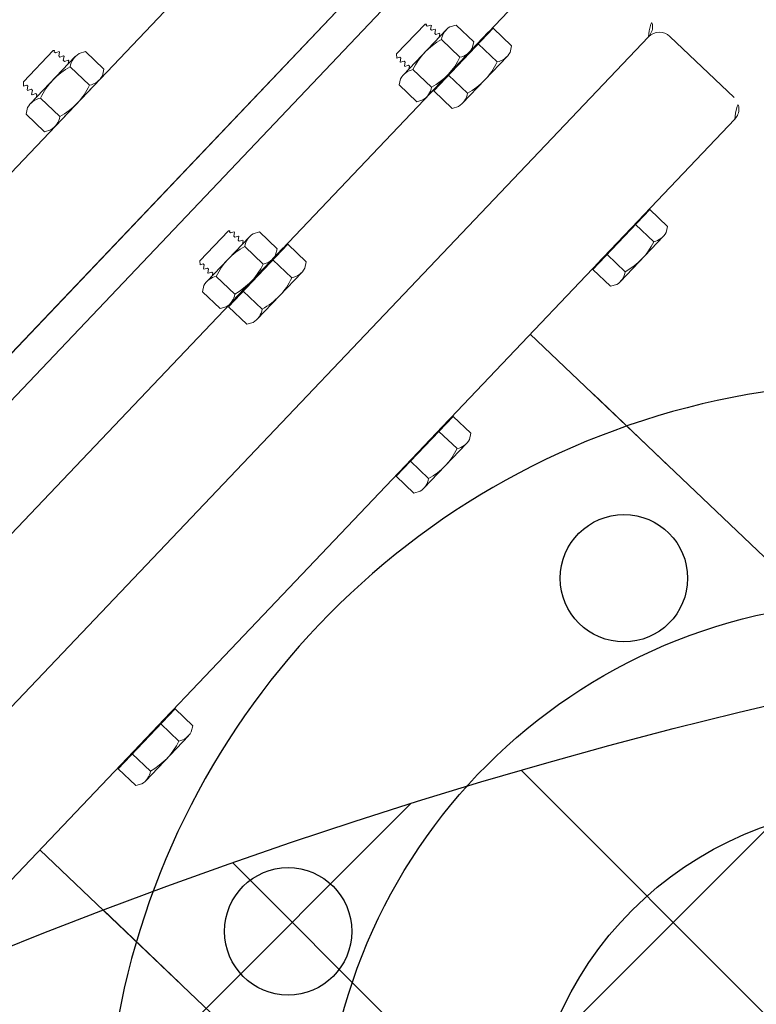
# Model space of a CAD drawing. Extents: x 2263903 to 2270343, y 13773985 to 13783737.
# Drawn here: x 2266991 to 2266991, y 13775092 to 13775092 of the extents above; entities that cross this region are included whole.
import ezdxf

# ---------------------------------------------------------------- set-up
doc = ezdxf.new("R2010")
doc.units = 0
doc.header["$MEASUREMENT"] = 0
doc.linetypes.add('DASHED', pattern=[0.75, 0.5, -0.25])
doc.layers.add('_BNDY_10Jun24$0$V-ESMT-ANNO', color=1, linetype='Continuous', lineweight=18)
for name, color, linetype in [('C-LFT-HATCH', 251, 'Continuous'), ('C-LFT-STA-PIP-FEATR', 251, 'Continuous'), ('C-LFT-STA-WET-WEL', 201, 'Continuous'), ('ORR002 UTILITIES$0$C-SSWR-MHOL', 251, 'Continuous')]:
    doc.layers.add(name, color=color, linetype=linetype)
doc.styles.add('_BNDY_10Jun24$0$ROMANX', font='romans.shx', dxfattribs={"oblique": 22, "height": 1.6})

# ---------------------------------------------------------------- blocks, each defined once
blk = doc.blocks.new('ORR002 UTILITIES$0$SSMH')
h = blk.add_hatch()
h.set_pattern_fill('ANSI37', color=256, style=0)
h.set_pattern_definition([(45, (-2388677.981987414, -7093085.951370422), (-0.08838834764831843, 0.08838834764831845), []), (135, (-2388677.981987414, -7093085.951370422), (-0.08838834764831845, -0.08838834764831843), [])])
edge = h.paths.add_edge_path()
edge.add_arc((0, 0), 2.5, 0, 360)
blk.add_circle((0, 0), 2.5)

msp = doc.modelspace()

# ---------------------------------------------------------------- linework, layer by layer
at = {"layer": 'C-LFT-HATCH'}
msp.add_lwpolyline([(2266987.4967867, 13775088.4960148), (2266991.483183674, 13775084.7067353), (2266996.237007051, 13775089.7078515), (2266992.250610076, 13775093.497131)], close=True, dxfattribs=at)
at = {"layer": 'C-LFT-STA-PIP-FEATR', "linetype": 'Continuous', "lineweight": 0}
for p, q in [((2266990.894829915, 13775092.17634388), (2266990.459292616, 13775091.71855918)), ((2266990.89482993, 13775092.17634388), (2266990.459292633, 13775091.71855918)), ((2266990.936657534, 13775092.13654899), (2266990.501120239, 13775091.6787643)), ((2266990.936657549, 13775092.13654899), (2266990.501120253, 13775091.6787643)), ((2266990.978490357, 13775092.09674916), (2266990.542953058, 13775091.63896447)), ((2266990.978490372, 13775092.09674916), (2266990.542953075, 13775091.63896447)), ((2266990.969319922, 13775092.08711027), (2266990.55212349, 13775091.64860336)), ((2266990.969319931, 13775092.08711028), (2266990.552123501, 13775091.64860337)), ((2266990.905785597, 13775092.05493085), (2266990.892602195, 13775092.04107403)), ((2266990.90578561, 13775092.05493086), (2266990.892602204, 13775092.04107405)), ((2266990.905785597, 13775092.05493085), (2266990.90640268, 13775092.05495108)), ((2266990.90578561, 13775092.05493086), (2266990.906402689, 13775092.0549511)), ((2266990.90640268, 13775092.05495108), (2266990.906283681, 13775092.05445697)), ((2266990.906283681, 13775092.05445697), (2266990.906786748, 13775092.05397835)), ((2266990.906402689, 13775092.0549511), (2266990.906283694, 13775092.05445698)), ((2266990.906283694, 13775092.05445698), (2266990.906786761, 13775092.05397836)), ((2266990.906786748, 13775092.05397835), (2266990.908442426, 13775092.05447182)), ((2266990.906786761, 13775092.05397836), (2266990.908442437, 13775092.05447184)), ((2266990.908696455, 13775092.05423015), (2266990.908286001, 13775092.05255196)), ((2266990.908696466, 13775092.05423016), (2266990.908286012, 13775092.05255198)), ((2266990.908442426, 13775092.05447182), (2266990.908696455, 13775092.05423015)), ((2266990.908442437, 13775092.05447184), (2266990.908696466, 13775092.05423016)), ((2266990.917322974, 13775092.05365233), (2266990.920171167, 13775092.0544916)), ((2266990.917322983, 13775092.05365235), (2266990.920171178, 13775092.05449161)), ((2266990.928384644, 13775092.04667728), (2266990.920171167, 13775092.0544916)), ((2266990.928384653, 13775092.04667729), (2266990.920171178, 13775092.05449161)), ((2266991.009386136, 13775092.04899118), (2266990.592189704, 13775091.61048427)), ((2266991.009386147, 13775092.0489912), (2266990.592189713, 13775091.61048429)), ((2266990.915573183, 13775092.05225202), (2266990.895764907, 13775092.03143193)), ((2266990.915573194, 13775092.05225203), (2266990.895764916, 13775092.03143194)), ((2266990.908286001, 13775092.05255196), (2266990.908789071, 13775092.05207334)), ((2266990.908286012, 13775092.05255198), (2266990.908789081, 13775092.05207335)), ((2266990.908789071, 13775092.05207334), (2266990.910449722, 13775092.05256208)), ((2266990.908789081, 13775092.05207335), (2266990.910449733, 13775092.05256209)), ((2266990.93737206, 13775092.05299949), (2266990.909796637, 13775092.0240155)), ((2266990.937372076, 13775092.05299949), (2266990.909796654, 13775092.0240155)), ((2266990.910698767, 13775092.05232514), (2266990.910293297, 13775092.05064222)), ((2266990.910293297, 13775092.05064222), (2266990.910791381, 13775092.05016833)), ((2266990.91069878, 13775092.05232515), (2266990.910293308, 13775092.05064223)), ((2266990.910293308, 13775092.05064223), (2266990.910791392, 13775092.05016835)), ((2266990.910449722, 13775092.05256208), (2266990.910698767, 13775092.05232514)), ((2266990.910449733, 13775092.05256209), (2266990.91069878, 13775092.05232515)), ((2266990.910791381, 13775092.05016833), (2266990.912452039, 13775092.05065708)), ((2266990.910791392, 13775092.05016835), (2266990.912452049, 13775092.05065709)), ((2266990.935256631, 13775092.05130704), (2266990.911381678, 13775092.02621255)), ((2266990.935256644, 13775092.05130705), (2266990.911381696, 13775092.02621255)), ((2266990.912701079, 13775092.05042013), (2266990.912317608, 13775092.04883015)), ((2266990.91270109, 13775092.05042015), (2266990.91231762, 13775092.04883016)), ((2266990.912452039, 13775092.05065708), (2266990.912701079, 13775092.05042013)), ((2266990.912452049, 13775092.05065709), (2266990.91270109, 13775092.05042015)), ((2266990.935521825, 13775092.05105474), (2266990.935256631, 13775092.05130704)), ((2266990.935521842, 13775092.05105474), (2266990.935256644, 13775092.05130705)), ((2266990.945951817, 13775092.04483668), (2266990.93737206, 13775092.05299949)), ((2266990.945951833, 13775092.04483669), (2266990.937372076, 13775092.05299949)), ((2266991.019397437, 13775092.04924051), (2266991.049208016, 13775092.02087865)), ((2266991.019397448, 13775092.04924052), (2266991.049208025, 13775092.02087867)), ((2266990.921967999, 13775092.03955386), (2266990.913370994, 13775092.04773306)), ((2266990.921968008, 13775092.03955387), (2266990.913371003, 13775092.04773308)), ((2266990.92768819, 13775092.04379085), (2266990.928379902, 13775092.0466723)), ((2266990.927688201, 13775092.04379086), (2266990.928379911, 13775092.04667232)), ((2266990.939253082, 13775092.0374001), (2266990.930475728, 13775092.04575089)), ((2266990.939253098, 13775092.0374001), (2266990.930475746, 13775092.04575089)), ((2266990.945219551, 13775092.0418283), (2266990.945951817, 13775092.04483668)), ((2266990.945219568, 13775092.0418283), (2266990.945951833, 13775092.04483669)), ((2266990.733254976, 13775092.042637), (2266990.719492004, 13775092.02817101)), ((2266990.733254994, 13775092.042637), (2266990.719492021, 13775092.02817101)), ((2266990.743472847, 13775092.0398404), (2266990.72279375, 13775092.01810501)), ((2266990.743472862, 13775092.0398404), (2266990.722793768, 13775092.01810501)), ((2266990.733254976, 13775092.042637), (2266990.733899186, 13775092.04265812)), ((2266990.733254994, 13775092.042637), (2266990.733899201, 13775092.04265812)), ((2266990.733899186, 13775092.04265812), (2266990.733774963, 13775092.04214228)), ((2266990.733774963, 13775092.04214228), (2266990.734300149, 13775092.04164262)), ((2266990.733899201, 13775092.04265812), (2266990.73377498, 13775092.04214229)), ((2266990.73377498, 13775092.04214229), (2266990.734300165, 13775092.04164262)), ((2266990.734300149, 13775092.04164262), (2266990.736028609, 13775092.04215779)), ((2266990.734300165, 13775092.04164262), (2266990.736028626, 13775092.0421578)), ((2266990.736293799, 13775092.04190549), (2266990.735865305, 13775092.04015353)), ((2266990.735865305, 13775092.04015353), (2266990.736390489, 13775092.03965387)), ((2266990.736293818, 13775092.04190549), (2266990.73586532, 13775092.04015353)), ((2266990.73586532, 13775092.04015353), (2266990.736390506, 13775092.03965387)), ((2266990.736028609, 13775092.04215779), (2266990.736293799, 13775092.04190549)), ((2266990.736028626, 13775092.0421578), (2266990.736293818, 13775092.04190549)), ((2266990.736390489, 13775092.03965387), (2266990.738124152, 13775092.04016409)), ((2266990.736390506, 13775092.03965387), (2266990.738124167, 13775092.04016409)), ((2266990.738384143, 13775092.03991674), (2266990.737960844, 13775092.03815982)), ((2266990.738384158, 13775092.03991674), (2266990.737960859, 13775092.03815982)), ((2266990.738124152, 13775092.04016409), (2266990.738384143, 13775092.03991674)), ((2266990.738124167, 13775092.04016409), (2266990.738384158, 13775092.03991674)), ((2266990.745299567, 13775092.04130227), (2266990.748268026, 13775092.04217324)), ((2266990.745299586, 13775092.04130228), (2266990.748268041, 13775092.04217324)), ((2266990.756842584, 13775092.03401539), (2266990.748268026, 13775092.04217324)), ((2266990.756842599, 13775092.03401539), (2266990.748268041, 13775092.04217324)), ((2266990.892602195, 13775092.04107403), (2266990.892643689, 13775092.0392126)), ((2266990.892602204, 13775092.04107405), (2266990.8926437, 13775092.03921261)), ((2266990.926371978, 13775092.04196854), (2266990.906563702, 13775092.02114845)), ((2266990.926371989, 13775092.04196855), (2266990.906563711, 13775092.02114846)), ((2266990.943850416, 13775092.03993108), (2266990.92317132, 13775092.01819568)), ((2266990.943850431, 13775092.03993108), (2266990.923171337, 13775092.01819568)), ((2266990.737960844, 13775092.03815982), (2266990.738480831, 13775092.03766511)), ((2266990.737960859, 13775092.03815982), (2266990.738480846, 13775092.03766511)), ((2266990.738480831, 13775092.03766511), (2266990.740214488, 13775092.03817534)), ((2266990.738480846, 13775092.03766511), (2266990.740214507, 13775092.03817534)), ((2266990.740474486, 13775092.03792798), (2266990.740074153, 13775092.0362681)), ((2266990.740474499, 13775092.03792798), (2266990.740074172, 13775092.0362681)), ((2266990.740214488, 13775092.03817534), (2266990.740474486, 13775092.03792798)), ((2266990.740214507, 13775092.03817534), (2266990.740474499, 13775092.03792798)), ((2266990.892643689, 13775092.0392126), (2266990.894101438, 13775092.03964765)), ((2266990.8926437, 13775092.03921261), (2266990.894101449, 13775092.03964766)), ((2266990.894101438, 13775092.03964765), (2266990.894604505, 13775092.03916903)), ((2266990.894101449, 13775092.03964766), (2266990.894604516, 13775092.03916904)), ((2266990.894604505, 13775092.03916903), (2266990.894199037, 13775092.0374861)), ((2266990.894199037, 13775092.0374861), (2266990.894448076, 13775092.03724916)), ((2266990.894604516, 13775092.03916904), (2266990.894199048, 13775092.03748611)), ((2266990.894199048, 13775092.03748611), (2266990.894448088, 13775092.03724917)), ((2266990.894448076, 13775092.03724916), (2266990.896108734, 13775092.0377379)), ((2266990.894448088, 13775092.03724917), (2266990.896108744, 13775092.03773792)), ((2266990.896108734, 13775092.0377379), (2266990.896606819, 13775092.03726402)), ((2266990.896108744, 13775092.03773792), (2266990.896606828, 13775092.03726403)), ((2266990.896606819, 13775092.03726402), (2266990.896201347, 13775092.0355811)), ((2266990.896201347, 13775092.0355811), (2266990.896450394, 13775092.03534416)), ((2266990.896606828, 13775092.03726403), (2266990.896201358, 13775092.03558111)), ((2266990.896201358, 13775092.03558111), (2266990.896450405, 13775092.03534417)), ((2266990.896450394, 13775092.03534416), (2266990.898111044, 13775092.0358329)), ((2266990.896450405, 13775092.03534417), (2266990.898111056, 13775092.03583291)), ((2266990.898111044, 13775092.0358329), (2266990.898609138, 13775092.03535901)), ((2266990.898111056, 13775092.03583291), (2266990.898609147, 13775092.03535903)), ((2266990.898609138, 13775092.03535901), (2266990.898304912, 13775092.03410168)), ((2266990.898609147, 13775092.03535903), (2266990.898304923, 13775092.0341017)), ((2266990.750148795, 13775092.026584), (2266990.741173846, 13775092.03512278)), ((2266990.750148811, 13775092.026584), (2266990.741173864, 13775092.03512278)), ((2266990.756125414, 13775092.03101246), (2266990.75684753, 13775092.03402058)), ((2266990.756125429, 13775092.03101246), (2266990.756847546, 13775092.03402059)), ((2266990.908765641, 13775092.02567712), (2266990.900168636, 13775092.03385632)), ((2266990.90876565, 13775092.02567713), (2266990.900168645, 13775092.03385633)), ((2266990.92547032, 13775092.02291331), (2266990.916692966, 13775092.0312641)), ((2266990.925470334, 13775092.02291331), (2266990.916692982, 13775092.0312641)), ((2266990.719492004, 13775092.02817101), (2266990.719535324, 13775092.02622773)), ((2266990.719492021, 13775092.02817101), (2266990.719535339, 13775092.02622773)), ((2266990.719535324, 13775092.02622773), (2266990.721057159, 13775092.02668191)), ((2266990.719535339, 13775092.02622773), (2266990.721057174, 13775092.02668191)), ((2266990.721057159, 13775092.02668191), (2266990.721582345, 13775092.02618225)), ((2266990.721057174, 13775092.02668191), (2266990.72158236, 13775092.02618225)), ((2266990.721582345, 13775092.02618225), (2266990.721159047, 13775092.02442534)), ((2266990.72158236, 13775092.02618225), (2266990.721159062, 13775092.02442534)), ((2266990.754751329, 13775092.02911003), (2266990.734072237, 13775092.00737464)), ((2266990.754751344, 13775092.02911003), (2266990.734072252, 13775092.00737464)), ((2266990.89445342, 13775092.0296146), (2266990.893756977, 13775092.02672816)), ((2266990.901970449, 13775092.01891385), (2266990.893756977, 13775092.02672816)), ((2266990.894453431, 13775092.02961461), (2266990.893756987, 13775092.02672818)), ((2266990.90197046, 13775092.01891386), (2266990.893756987, 13775092.02672818)), ((2266990.911646872, 13775092.02596025), (2266990.911381678, 13775092.02621255)), ((2266990.911646887, 13775092.02596025), (2266990.911381696, 13775092.02621255)), ((2266990.721159047, 13775092.02442534), (2266990.721419039, 13775092.02417798)), ((2266990.721159062, 13775092.02442534), (2266990.721419054, 13775092.02417798)), ((2266990.721419039, 13775092.02417798), (2266990.7231527, 13775092.02468821)), ((2266990.721419054, 13775092.02417798), (2266990.723152715, 13775092.02468821)), ((2266990.7231527, 13775092.02468821), (2266990.723672685, 13775092.0241935)), ((2266990.723152715, 13775092.02468821), (2266990.723672702, 13775092.0241935)), ((2266990.723672685, 13775092.0241935), (2266990.723249388, 13775092.02243659)), ((2266990.723249388, 13775092.02243659), (2266990.72350938, 13775092.02218923)), ((2266990.723672702, 13775092.0241935), (2266990.723249403, 13775092.02243659)), ((2266990.723249403, 13775092.02243659), (2266990.723509395, 13775092.02218923)), ((2266990.72350938, 13775092.02218923), (2266990.72524304, 13775092.02269946)), ((2266990.723509395, 13775092.02218923), (2266990.725243057, 13775092.02269946)), ((2266990.72524304, 13775092.02269946), (2266990.725763028, 13775092.02220474)), ((2266990.725243057, 13775092.02269946), (2266990.725763042, 13775092.02220474)), ((2266990.725763028, 13775092.02220474), (2266990.725445426, 13775092.02089213)), ((2266990.725763042, 13775092.02220474), (2266990.725445443, 13775092.02089213)), ((2266990.918376395, 13775092.0158527), (2266990.909796637, 13775092.0240155)), ((2266990.918376411, 13775092.0158527), (2266990.909796654, 13775092.0240155)), ((2266990.736361085, 13775092.012092), (2266990.72738614, 13775092.02063079)), ((2266990.736361102, 13775092.01209201), (2266990.727386153, 13775092.02063079)), ((2266990.904813898, 13775092.01974813), (2266990.901970449, 13775092.01891385)), ((2266990.904813909, 13775092.01974814), (2266990.90197046, 13775092.01891386)), ((2266990.721419672, 13775092.01620258), (2266990.720697553, 13775092.01319445)), ((2266990.729272108, 13775092.0050366), (2266990.720697553, 13775092.01319445)), ((2266990.721419687, 13775092.01620259), (2266990.720697568, 13775092.01319445)), ((2266990.729272126, 13775092.0050366), (2266990.720697568, 13775092.01319445)), ((2266990.921344598, 13775092.01673381), (2266990.918376395, 13775092.0158527)), ((2266990.921344615, 13775092.01673381), (2266990.918376411, 13775092.0158527)), ((2266991.049457333, 13775092.01086736), (2266990.632260901, 13775091.57236045)), ((2266991.049457346, 13775092.01086737), (2266990.632260912, 13775091.57236046)), ((2266990.732245513, 13775092.00591276), (2266990.729277059, 13775092.0050418)), ((2266990.732245528, 13775092.00591276), (2266990.729277073, 13775092.0050418)), ((2266991.010071105, 13775091.9689606), (2266990.983656914, 13775091.94119716)), ((2266991.010071118, 13775091.96896061), (2266990.983656927, 13775091.94119717)), ((2266991.008044765, 13775091.96733943), (2266990.985175214, 13775091.94330169)), ((2266991.008044775, 13775091.96733944), (2266990.985175223, 13775091.9433017)), ((2266991.008298787, 13775091.96709775), (2266991.008044765, 13775091.96733943)), ((2266991.0082988, 13775091.96709776), (2266991.008044775, 13775091.96733944)), ((2266991.018289567, 13775091.96114153), (2266991.010071105, 13775091.9689606)), ((2266991.018289576, 13775091.96114155), (2266991.010071118, 13775091.96896061)), ((2266990.814549054, 13775091.95903392), (2266990.80136565, 13775091.9451771)), ((2266990.814549065, 13775091.95903393), (2266990.801365661, 13775091.94517711)), ((2266990.814549054, 13775091.95903392), (2266990.815166128, 13775091.95905416)), ((2266990.814549065, 13775091.95903393), (2266990.815166137, 13775091.95905417)), ((2266990.815166128, 13775091.95905416), (2266990.815047137, 13775091.95856005)), ((2266990.815047137, 13775091.95856005), (2266990.815550207, 13775091.95808142)), ((2266990.815166137, 13775091.95905417), (2266990.815047148, 13775091.95856006)), ((2266990.815047148, 13775091.95856006), (2266990.815550216, 13775091.95808143)), ((2266990.815550207, 13775091.95808142), (2266990.817205881, 13775091.9585749)), ((2266990.815550216, 13775091.95808143), (2266990.81720589, 13775091.95857491)), ((2266990.817459908, 13775091.95833322), (2266990.817049456, 13775091.95665504)), ((2266990.817459921, 13775091.95833324), (2266990.817049465, 13775091.95665505)), ((2266990.817205881, 13775091.9585749), (2266990.817459908, 13775091.95833322)), ((2266990.81720589, 13775091.95857491), (2266990.817459921, 13775091.95833324)), ((2266990.826086427, 13775091.95775541), (2266990.828934624, 13775091.95859467)), ((2266990.826086438, 13775091.95775542), (2266990.828934633, 13775091.95859469)), ((2266990.837148097, 13775091.95078035), (2266990.828934624, 13775091.95859467)), ((2266990.837148107, 13775091.95078036), (2266990.828934633, 13775091.95859469)), ((2266991.011872922, 13775091.95401811), (2266991.003465191, 13775091.96201725)), ((2266991.011872933, 13775091.95401813), (2266991.003465203, 13775091.96201726)), ((2266991.017588136, 13775091.95825984), (2266991.018289567, 13775091.96114153)), ((2266991.017588147, 13775091.95825985), (2266991.018289576, 13775091.96114155)), ((2266990.824336632, 13775091.95635509), (2266990.804528355, 13775091.935535)), ((2266990.824336641, 13775091.9563551), (2266990.804528364, 13775091.93553502)), ((2266990.817049456, 13775091.95665504), (2266990.817552525, 13775091.95617641)), ((2266990.817049465, 13775091.95665505), (2266990.817552534, 13775091.95617642)), ((2266990.817552525, 13775091.95617641), (2266990.819213175, 13775091.95666516)), ((2266990.817552534, 13775091.95617642), (2266990.819213186, 13775091.95666517)), ((2266990.819462224, 13775091.95642821), (2266990.81905675, 13775091.95474529)), ((2266990.81905675, 13775091.95474529), (2266990.819554838, 13775091.9542714)), ((2266990.819462233, 13775091.95642823), (2266990.819056761, 13775091.9547453)), ((2266990.819056761, 13775091.9547453), (2266990.81955485, 13775091.95427142)), ((2266990.819213175, 13775091.95666516), (2266990.819462224, 13775091.95642821)), ((2266990.819213186, 13775091.95666517), (2266990.819462233, 13775091.95642823)), ((2266990.819554838, 13775091.9542714), (2266990.821215495, 13775091.95476015)), ((2266990.81955485, 13775091.95427142), (2266990.821215508, 13775091.95476016)), ((2266990.821464536, 13775091.9545232), (2266990.821081066, 13775091.95293322)), ((2266990.821464545, 13775091.95452322), (2266990.821081077, 13775091.95293323)), ((2266990.821215495, 13775091.95476015), (2266990.821464536, 13775091.9545232)), ((2266990.821215508, 13775091.95476016), (2266990.821464545, 13775091.95452322)), ((2266991.016276657, 13775091.95644251), (2266990.996468381, 13775091.93562242)), ((2266991.016276668, 13775091.95644252), (2266990.996468392, 13775091.93562244)), ((2266990.842124511, 13775091.95288666), (2266990.814549089, 13775091.92390268)), ((2266990.842124528, 13775091.95288666), (2266990.814549106, 13775091.92390268)), ((2266990.840009085, 13775091.95119422), (2266990.81613413, 13775091.92609972)), ((2266990.840009102, 13775091.95119422), (2266990.816134148, 13775091.92609973)), ((2266990.830731454, 13775091.94365693), (2266990.822134451, 13775091.95183613)), ((2266990.830731467, 13775091.94365694), (2266990.82213446, 13775091.95183614)), ((2266990.836451643, 13775091.94789392), (2266990.837143357, 13775091.95077537)), ((2266990.836451654, 13775091.94789393), (2266990.83714337, 13775091.95077538)), ((2266990.840274281, 13775091.95094191), (2266990.840009085, 13775091.95119422)), ((2266990.840274294, 13775091.95094191), (2266990.840009102, 13775091.95119422)), ((2266990.850704269, 13775091.94472386), (2266990.842124511, 13775091.95288666)), ((2266990.850704285, 13775091.94472386), (2266990.842124528, 13775091.95288666)), ((2266990.80136565, 13775091.9451771), (2266990.801407141, 13775091.94331566)), ((2266990.801365661, 13775091.94517711), (2266990.80140715, 13775091.94331568)), ((2266990.835135427, 13775091.9460716), (2266990.815327152, 13775091.92525152)), ((2266990.83513544, 13775091.94607162), (2266990.815327165, 13775091.92525153)), ((2266990.844005535, 13775091.93728727), (2266990.835228183, 13775091.94563806)), ((2266990.84400555, 13775091.93728727), (2266990.8352282, 13775091.94563806)), ((2266990.849972003, 13775091.94171548), (2266990.850704269, 13775091.94472386)), ((2266990.849972022, 13775091.94171548), (2266990.850704285, 13775091.94472386)), ((2266990.998670564, 13775091.94014137), (2266990.990262835, 13775091.9481405)), ((2266990.998670573, 13775091.94014139), (2266990.990262845, 13775091.94814052)), ((2266990.801407141, 13775091.94331566), (2266990.802864893, 13775091.94375072)), ((2266990.80140715, 13775091.94331568), (2266990.802864903, 13775091.94375074)), ((2266990.802864893, 13775091.94375072), (2266990.80336796, 13775091.9432721)), ((2266990.802864903, 13775091.94375074), (2266990.80336797, 13775091.94327212)), ((2266990.80336796, 13775091.9432721), (2266990.80296249, 13775091.94158918)), ((2266990.80296249, 13775091.94158918), (2266990.803211532, 13775091.94135223)), ((2266990.80336797, 13775091.94327212), (2266990.802962502, 13775091.94158919)), ((2266990.802962502, 13775091.94158919), (2266990.803211543, 13775091.94135224)), ((2266990.803211532, 13775091.94135223), (2266990.804872188, 13775091.94184098)), ((2266990.803211543, 13775091.94135224), (2266990.804872199, 13775091.94184099)), ((2266990.804872188, 13775091.94184098), (2266990.805370274, 13775091.94136709)), ((2266990.804872199, 13775091.94184099), (2266990.805370285, 13775091.9413671)), ((2266990.805370274, 13775091.94136709), (2266990.8049648, 13775091.93968417)), ((2266990.8049648, 13775091.93968417), (2266990.805213849, 13775091.93944722)), ((2266990.805370285, 13775091.9413671), (2266990.804964813, 13775091.93968419)), ((2266990.804964813, 13775091.93968419), (2266990.805213862, 13775091.93944724)), ((2266990.805213849, 13775091.93944722), (2266990.806874502, 13775091.93993597)), ((2266990.805213862, 13775091.93944724), (2266990.806874513, 13775091.93993598)), ((2266990.806874502, 13775091.93993597), (2266990.807372591, 13775091.93946209)), ((2266990.806874513, 13775091.93993598), (2266990.807372601, 13775091.9394621)), ((2266990.807372591, 13775091.93946209), (2266990.80706836, 13775091.93820476)), ((2266990.807372601, 13775091.9394621), (2266990.807068371, 13775091.93820477)), ((2266990.848602866, 13775091.93981825), (2266990.827923778, 13775091.91808286)), ((2266990.848602884, 13775091.93981825), (2266990.827923792, 13775091.91808286)), ((2266990.991875374, 13775091.9333781), (2266990.983656914, 13775091.94119716)), ((2266990.991875383, 13775091.93337812), (2266990.983656927, 13775091.94119717)), ((2266990.985429234, 13775091.94306001), (2266990.985175214, 13775091.94330169)), ((2266990.985429245, 13775091.94306002), (2266990.985175223, 13775091.9433017)), ((2266990.817529094, 13775091.92978019), (2266990.808932089, 13775091.9379594)), ((2266990.817529106, 13775091.92978021), (2266990.8089321, 13775091.93795941)), ((2266990.80321687, 13775091.93371767), (2266990.802520431, 13775091.93083124)), ((2266990.810733906, 13775091.92301692), (2266990.802520431, 13775091.93083124)), ((2266990.803216881, 13775091.93371768), (2266990.80252044, 13775091.93083125)), ((2266990.810733915, 13775091.92301693), (2266990.80252044, 13775091.93083125)), ((2266990.830222772, 13775091.92280048), (2266990.821445419, 13775091.93115127)), ((2266990.830222786, 13775091.92280048), (2266990.821445434, 13775091.93115127)), ((2266990.994718584, 13775091.9342221), (2266990.991875374, 13775091.9333781)), ((2266990.994718594, 13775091.93422212), (2266990.991875383, 13775091.93337812)), ((2266990.816399324, 13775091.92584742), (2266990.81613413, 13775091.92609972)), ((2266990.816399341, 13775091.92584742), (2266990.816134148, 13775091.92609973)), ((2266990.813577353, 13775091.9238512), (2266990.810733906, 13775091.92301692)), ((2266990.813577364, 13775091.92385122), (2266990.810733915, 13775091.92301693)), ((2266990.823128848, 13775091.91573987), (2266990.814549089, 13775091.92390268)), ((2266990.823128865, 13775091.91573988), (2266990.814549106, 13775091.92390268)), ((2266990.826097052, 13775091.91662098), (2266990.823128848, 13775091.91573987)), ((2266990.826097068, 13775091.91662098), (2266990.823128865, 13775091.91573988)), ((2266991.231528464, 13775091.64767225), (2266990.954590856, 13775091.91115507)), ((2266991.231528473, 13775091.64767226), (2266990.954590867, 13775091.91115508)), ((2266991.019330981, 13775091.8495612), (2266990.983866739, 13775091.88330195)), ((2266991.019331, 13775091.8495612), (2266990.983866754, 13775091.88330195)), ((2266990.918834564, 13775091.87306366), (2266990.892420369, 13775091.84530024)), ((2266990.918834574, 13775091.87306368), (2266990.89242038, 13775091.84530025)), ((2266990.916808221, 13775091.87144249), (2266990.893938662, 13775091.84740476)), ((2266990.916808234, 13775091.87144251), (2266990.893938671, 13775091.84740477)), ((2266990.917062243, 13775091.87120082), (2266990.916808221, 13775091.87144249)), ((2266990.917062254, 13775091.87120083), (2266990.916808234, 13775091.87144251)), ((2266990.92705302, 13775091.86524461), (2266990.918834564, 13775091.87306366)), ((2266990.92705303, 13775091.86524462), (2266990.918834574, 13775091.87306368)), ((2266990.920636375, 13775091.85812119), (2266990.912228647, 13775091.86612032)), ((2266990.920636388, 13775091.85812121), (2266990.912228656, 13775091.86612033)), ((2266990.926351593, 13775091.86236291), (2266990.92705302, 13775091.86524461)), ((2266990.926351604, 13775091.86236292), (2266990.92705303, 13775091.86524462)), ((2266990.925040108, 13775091.86054558), (2266990.905231833, 13775091.83972549)), ((2266990.925040117, 13775091.86054559), (2266990.905231842, 13775091.8397255)), ((2266990.907434017, 13775091.84424445), (2266990.899026289, 13775091.85224358)), ((2266990.90743403, 13775091.84424446), (2266990.899026298, 13775091.85224359)), ((2266990.900638829, 13775091.83748117), (2266990.892420369, 13775091.84530024)), ((2266990.90063884, 13775091.83748118), (2266990.89242038, 13775091.84530025)), ((2266990.894192685, 13775091.84716308), (2266990.893938662, 13775091.84740476)), ((2266990.894192695, 13775091.84716309), (2266990.893938671, 13775091.84740477)), ((2266990.903482032, 13775091.83832518), (2266990.900638829, 13775091.83748117)), ((2266990.903482045, 13775091.83832519), (2266990.90063884, 13775091.83748118)), ((2266990.789805909, 13775091.7374442), (2266990.763391715, 13775091.70968077)), ((2266990.78980592, 13775091.73744421), (2266990.763391725, 13775091.70968078)), ((2266990.787779572, 13775091.73582303), (2266990.764910013, 13775091.7117853)), ((2266990.787779584, 13775091.73582304), (2266990.764910023, 13775091.71178531)), ((2266990.788033591, 13775091.73558136), (2266990.787779572, 13775091.73582303)), ((2266990.788033602, 13775091.73558138), (2266990.787779584, 13775091.73582304)), ((2266990.798024367, 13775091.72962514), (2266990.789805909, 13775091.7374442)), ((2266990.798024376, 13775091.72962515), (2266990.78980592, 13775091.73744421)), ((2266990.791607722, 13775091.72250172), (2266990.783199991, 13775091.73050086)), ((2266990.791607733, 13775091.72250174), (2266990.7832, 13775091.73050087)), ((2266990.797322941, 13775091.72674345), (2266990.798024367, 13775091.72962514)), ((2266990.797322954, 13775091.72674346), (2266990.798024376, 13775091.72962515)), ((2266990.796011456, 13775091.72492612), (2266990.776203181, 13775091.70410603)), ((2266990.796011467, 13775091.72492613), (2266990.776203192, 13775091.70410604)), ((2266990.778405364, 13775091.70862498), (2266990.769997633, 13775091.71662411)), ((2266990.778405375, 13775091.70862499), (2266990.769997644, 13775091.71662413)), ((2266990.765164032, 13775091.71154362), (2266990.764910013, 13775091.7117853)), ((2266990.765164045, 13775091.71154363), (2266990.764910023, 13775091.71178531)), ((2266990.771610175, 13775091.70186171), (2266990.763391715, 13775091.70968077)), ((2266990.771610186, 13775091.70186172), (2266990.763391725, 13775091.70968078)), ((2266990.774453382, 13775091.70270572), (2266990.771610175, 13775091.70186171)), ((2266990.774453391, 13775091.70270573), (2266990.771610186, 13775091.70186172)), ((2266991.003379284, 13775091.40924606), (2266990.72712738, 13775091.67207272)), ((2266991.003379294, 13775091.40924607), (2266990.727127389, 13775091.67207273)), ((2266990.791867531, 13775091.61047883), (2266990.756403289, 13775091.64421959)), ((2266990.791867546, 13775091.61047884), (2266990.756403304, 13775091.64421959))]:
    msp.add_line(p, q, dxfattribs=at)
at = {"layer": 'C-LFT-STA-PIP-FEATR'}
for centre, radius in [((2266990.998043218, 13775091.79803185), 0.0295275), ((2266990.998043229, 13775091.79803186), 0.0295275), ((2266991.117796726, 13775091.52813108), 0.2591858333333333), ((2266991.117796739, 13775091.52813109), 0.2591858333333333), ((2266991.117796726, 13775091.52813108), 0.1640416666666667), ((2266991.117796739, 13775091.52813109), 0.1640416666666667), ((2266990.842269546, 13775091.63430122), 0.0295275), ((2266990.842269559, 13775091.63430124), 0.0295275)]:
    msp.add_circle(centre, radius, dxfattribs=at)
at = {"layer": 'C-LFT-STA-PIP-FEATR', "linetype": 'Continuous', "lineweight": 0}
for centre, radius, start, end in [((2266991.004258662, 13775092.0538697), 0.007079094248149223, 316.4266019102191, 46.42660206110081), ((2266991.004258675, 13775092.05386971), 0.007079094248149223, 316.4266019102191, 46.42660206110081), ((2266990.921582985, 13775092.04653309), 0.008295813572049874, 120.8843323902081, 171.6909905679288), ((2266990.921582998, 13775092.0465331), 0.008295813572049874, 120.8843323902081, 171.6909905679288), ((2266991.014516159, 13775092.04411071), 0.007079094248149223, 46.42660206110081, 136.4266019102192), ((2266991.01451617, 13775092.04411072), 0.007079094248149223, 46.42660206110081, 136.4266019102192), ((2266990.928055237, 13775092.02054249), 0.03089978905651364, 118.3668909048444, 154.4863102384217), ((2266990.928055246, 13775092.0205425), 0.03089978905651364, 118.3668909048444, 154.4863102384217), ((2266990.749746301, 13775092.03386946), 0.008660516164534013, 120.8843365998578, 171.6909948845226), ((2266990.749746318, 13775092.03386946), 0.008660516164534013, 120.8843365998578, 171.6909948845226), ((2266990.920362468, 13775092.04769038), 0.008295813572049874, 281.1622133955136, 331.9688715581242), ((2266990.920362477, 13775092.0476904), 0.008295813572049874, 281.1622133955136, 331.9688715581242), ((2266990.937576647, 13775092.04589882), 0.008660516164534013, 281.1622170793696, 331.9688755194219), ((2266990.937576664, 13775092.04589882), 0.008660516164534013, 281.1622170793696, 331.9688755194219), ((2266990.894081916, 13775092.05286087), 0.03089978905651364, 298.3668909048444, 334.4863102384217), ((2266990.894081927, 13775092.05286088), 0.03089978905651364, 298.3668909048444, 334.4863102384217), ((2266990.910140743, 13775092.0512966), 0.03225821316745216, 298.3668949164663, 334.4863142485994), ((2266990.910140759, 13775092.05129661), 0.03225821316745216, 298.3668949164663, 334.4863142485994), ((2266990.756503082, 13775092.00673626), 0.03225821316745216, 118.3668949164663, 154.4863142485995), ((2266990.756503097, 13775092.00673626), 0.03225821316745216, 118.3668949164663, 154.4863142485995), ((2266990.748477069, 13775092.03508283), 0.008660516164534013, 281.1622170793696, 331.9688755194219), ((2266990.748477084, 13775092.03508284), 0.008660516164534013, 281.1622170793696, 331.9688755194219), ((2266990.901774679, 13775092.02571296), 0.008295813572049874, 101.1622133955136, 151.9688715581243), ((2266990.901774692, 13775092.02571297), 0.008295813572049874, 101.1622133955136, 151.9688715581243), ((2266990.721041166, 13775092.04048062), 0.03225821316745216, 298.3668949164663, 334.4863142485994), ((2266990.721041181, 13775092.04048062), 0.03225821316745216, 298.3668949164663, 334.4863142485994), ((2266990.900554164, 13775092.02687027), 0.008295813572049874, 300.8843323902081, 351.6909905679288), ((2266990.900554175, 13775092.02687028), 0.008295813572049874, 300.8843323902081, 351.6909905679288), ((2266990.916897527, 13775092.0241634), 0.008660516164534013, 300.8843365998579, 351.6909948845226), ((2266990.916897542, 13775092.0241634), 0.008660516164534013, 300.8843365998579, 351.6909948845226), ((2266990.729067174, 13775092.01213404), 0.008660516164534013, 101.1622170793696, 151.9688755194219), ((2266990.729067192, 13775092.01213405), 0.008660516164534013, 101.1622170793696, 151.9688755194219), ((2266991.044326997, 13775092.0157486), 0.007079094248149223, 316.4266019102191, 46.42660206110081), ((2266991.044327009, 13775092.01574861), 0.007079094248149223, 316.4266019102191, 46.42660206110081), ((2266990.727797947, 13775092.01334742), 0.008660516164534013, 300.8843365998579, 351.6909948845226), ((2266990.727797964, 13775092.01334742), 0.008660516164534013, 300.8843365998579, 351.6909948845226), ((2266990.830346393, 13775091.95063612), 0.008295813572049874, 120.8843323902081, 171.6909905679288), ((2266990.830346405, 13775091.95063613), 0.008295813572049874, 120.8843323902081, 171.6909905679288), ((2266991.010267035, 13775091.96215889), 0.008295813572049874, 281.1622133955136, 331.9688715581242), ((2266991.010267046, 13775091.9621589), 0.008295813572049874, 281.1622133955136, 331.9688715581242), ((2266990.983986485, 13775091.96732938), 0.03089978905651364, 298.3668909048444, 334.4863102384217), ((2266990.983986498, 13775091.96732939), 0.03089978905651364, 298.3668909048444, 334.4863102384217), ((2266990.836818649, 13775091.92464552), 0.03089978905651364, 118.3668909048444, 154.4863102384217), ((2266990.836818659, 13775091.92464553), 0.03089978905651364, 118.3668909048444, 154.4863102384217), ((2266990.82912588, 13775091.95179341), 0.008295813572049874, 281.1622133955136, 331.9688715581242), ((2266990.829125891, 13775091.95179342), 0.008295813572049874, 281.1622133955136, 331.9688715581242), ((2266990.802845323, 13775091.95696389), 0.03089978905651364, 298.3668909048444, 334.4863102384217), ((2266990.802845334, 13775091.95696391), 0.03089978905651364, 298.3668909048444, 334.4863102384217), ((2266990.842329099, 13775091.94578599), 0.008660516164534013, 281.1622170793696, 331.9688755194219), ((2266990.842329117, 13775091.94578599), 0.008660516164534013, 281.1622170793696, 331.9688755194219), ((2266990.990458724, 13775091.94133877), 0.008295813572049874, 300.8843323902081, 351.6909905679288), ((2266990.990458735, 13775091.94133878), 0.008295813572049874, 300.8843323902081, 351.6909905679288), ((2266990.810538095, 13775091.92981599), 0.008295813572049874, 101.1622133955136, 151.9688715581243), ((2266990.810538105, 13775091.929816), 0.008295813572049874, 101.1622133955136, 151.9688715581243), ((2266990.814893196, 13775091.95118378), 0.03225821316745216, 298.3668949164663, 334.4863142485994), ((2266990.814893213, 13775091.95118378), 0.03225821316745216, 298.3668949164663, 334.4863142485994), ((2266990.809317577, 13775091.9309733), 0.008295813572049874, 300.8843323902081, 351.6909905679288), ((2266990.809317586, 13775091.93097331), 0.008295813572049874, 300.8843323902081, 351.6909905679288), ((2266990.821649979, 13775091.92405058), 0.008660516164534013, 300.8843365998579, 351.6909948845226), ((2266990.821649994, 13775091.92405058), 0.008660516164534013, 300.8843365998579, 351.6909948845226), ((2266990.919030438, 13775091.86626192), 0.008295813572049874, 281.1622133955136, 331.9688715581242), ((2266990.919030451, 13775091.86626193), 0.008295813572049874, 281.1622133955136, 331.9688715581242), ((2266990.892749903, 13775091.8714324), 0.03089978905651364, 298.3668909048444, 334.4863102384217), ((2266990.892749912, 13775091.87143241), 0.03089978905651364, 298.3668909048444, 334.4863102384217), ((2266990.899222136, 13775091.8454418), 0.008295813572049874, 300.8843323902081, 351.6909905679288), ((2266990.899222148, 13775091.84544181), 0.008295813572049874, 300.8843323902081, 351.6909905679288), ((2266990.790002423, 13775091.73064313), 0.008295813572049874, 281.1622133955136, 331.9688715581242), ((2266990.790002435, 13775091.73064314), 0.008295813572049874, 281.1622133955136, 331.9688715581242), ((2266990.763721875, 13775091.7358136), 0.03089978905651364, 298.3668909048444, 334.4863102384217), ((2266990.763721886, 13775091.73581362), 0.03089978905651364, 298.3668909048444, 334.4863102384217), ((2266990.77019412, 13775091.709823), 0.008295813572049874, 300.8843323902081, 351.6909905679288), ((2266990.770194129, 13775091.70982301), 0.008295813572049874, 300.8843323902081, 351.6909905679288), ((2266991.117796726, 13775091.52813108), 0.1650000000235974, 226.0970415424829, 46.42660206110081), ((2266991.117796739, 13775091.52813109), 0.1650000000235974, 226.0970415424829, 46.42660206110081)]:
    msp.add_arc(centre, radius, start, end, dxfattribs=at)
at = {"layer": 'C-LFT-STA-PIP-FEATR'}
for centre, start, end in [((2266991.118154456, 13775091.52779074), 30.6445781360804, 242.2086262338716), ((2266991.118154465, 13775091.52779075), 30.6445781360804, 242.2086262338716), ((2266991.117796726, 13775091.52813108), 242.2896863446331, 30.56351718611783), ((2266991.117796739, 13775091.52813109), 242.2896863446331, 30.56351718611783)]:
    msp.add_arc(centre, 0.3608916666666667, start, end, dxfattribs=at)
at = {"layer": 'C-LFT-STA-WET-WEL'}
msp.add_circle((2266991.64565155, 13775089.3069856), 3.5, dxfattribs=at)
at = {"layer": 'C-LFT-STA-WET-WEL', "linetype": 'DASHED', "lineweight": 0}
msp.add_circle((2266991.64565155, 13775089.3069856), 3, dxfattribs=at)

# ---------------------------------------------------------------- block references
at = {"layer": 'ORR002 UTILITIES$0$C-SSWR-MHOL'}
msp.add_blockref('ORR002 UTILITIES$0$SSMH', (2266991.64565155, 13775089.3069856), dxfattribs=at)
msp.add_blockref('ORR002 UTILITIES$0$SSMH', (2266991.64565155, 13775089.3069856), dxfattribs=at)

# ---------------------------------------------------------------- texts
at = {"layer": '_BNDY_10Jun24$0$V-ESMT-ANNO', "style": '_BNDY_10Jun24$0$ROMANX', "oblique": 22}
msp.add_text('APPROXIMATE LOCATION BASED ON SIGN MARKERS', height=5, rotation=46.4478666180753, dxfattribs=at).set_placement((2266984.900741359, 13775028.28620153))

doc.saveas('drawing.dxf')
